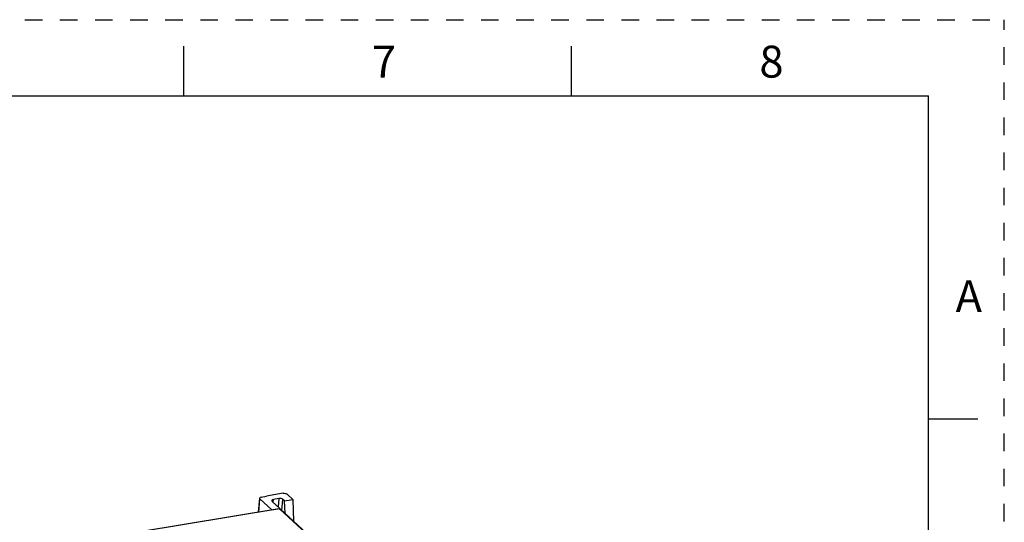
# Model space of a CAD drawing. Units: millimetres. Extents: x 0 to 420, y 0 to 297.
# Drawn here: x 290 to 420, y 231 to 297 of the extents above; entities that cross this region are included whole.
import ezdxf

# ---------------------------------------------------------------- set-up
doc = ezdxf.new("R2010")
doc.units = ezdxf.units.MM
doc.header["$LTSCALE"] = 23.1
doc.linetypes.add('DASHED', pattern=[0.2, 0.1, -0.1])
doc.linetypes.add('HIDDEN', pattern=[0.2, 0.1, -0.1])
doc.layers.get('0').update_dxf_attribs({"linetype": 'CONTINUOUS'})
doc.layers.add('DEFAULT_2', color=8, linetype='HIDDEN')
doc.styles.get("Standard").update_dxf_attribs({"font": 'txt', "width": 0.8})

msp = doc.modelspace()

# ---------------------------------------------------------------- linework, layer by layer
at = {"color": 7, "linetype": 'Continuous'}
for p, q in [((312, 287), (312, 293.5)), ((363, 287), (363, 293.5)), ((10, 287), (410, 287)), ((410, 10), (410, 287)), ((410, 244.5), (416.5, 244.5)), ((325.052, 234.689), (322.871, 234.315)), ((321.956, 234.047), (321.783, 232.192)), ((322.002, 233.951), (323.579, 232.511)), ((322.167, 234.193), (322.871, 234.308)), ((323.622, 233.629), (324.636, 232.703)), ((324.489, 233.986), (323.787, 233.871)), ((325.258, 233.684), (325.027, 233.888)), ((325.258, 233.684), (326.322, 233.88)), ((325.322, 232.023), (325.258, 233.684)), ((326.322, 233.88), (325.586, 234.58)), ((326.322, 233.881), (326.409, 231.03)), ((324.513, 232.641), (299.571, 228.541)), ((323.579, 232.511), (323.577, 232.487)), ((323.579, 232.511), (324.636, 232.703)), ((324.52, 232.642), (324.513, 232.641)), ((324.577, 232.642), (324.52, 232.642)), ((324.632, 232.63), (324.577, 232.642)), ((324.636, 232.703), (324.629, 232.63)), ((324.701, 232.59), (333.263, 224.771))]:
    msp.add_line(p, q, dxfattribs=at)
at = {"color": 9, "linetype": 'Continuous'}
for p, q in [((321.839, 232.201), (322.002, 233.951)), ((323.753, 233.509), (323.787, 233.871)), ((324.489, 233.986), (324.391, 232.927)), ((324.89, 232.418), (325.027, 233.888)), ((324.553, 232.626), (299.61, 228.526)), ((333.168, 224.796), (324.607, 232.614))]:
    msp.add_line(p, q, dxfattribs=at)
at = {"color": 7, "linetype": 'Continuous'}
msp.add_lwpolyline([(324.701, 232.59), (324.685, 232.603), (324.632, 232.63)], dxfattribs=at)
for centre, start_param, end_param in [((322.354, 234.015), 8.378017, 9.9488213), ((323.974, 233.693), 2.0948397, 3.665636)]:
    msp.add_ellipse(centre, major_axis=(0.399, -0.03), ratio=0.4523833, start_param=start_param, end_param=end_param, dxfattribs=at)
for points, knots in [([(325.052, 234.689), (325.151, 234.706), (325.303, 234.701), (325.481, 234.649), (325.558, 234.607), (325.586, 234.58)], [0, 0, 0, 0, 0.540707, 0.7947087, 1, 1, 1, 1]), ([(325.03, 233.885), (324.966, 233.941), (324.779, 234.005), (324.59, 234.01), (324.49, 233.992)], [0, 0, 0, 0, 0.4582012, 1, 1, 1, 1])]:
    msp.add_open_spline(points, degree=3, knots=knots, dxfattribs=at)
at = {"color": 9, "linetype": 'Continuous'}
for points, knots in [([(324.553, 232.626), (324.547, 232.631), (324.535, 232.639), (324.52, 232.642), (324.514, 232.641)], [0, 0, 0, 0, 0.5312131, 1, 1, 1, 1]), ([(324.553, 232.626), (324.555, 232.626), (324.565, 232.627), (324.576, 232.626), (324.583, 232.625)], [0, 0, 0, 0, 0.2384047, 1, 1, 1, 1]), ([(324.583, 232.625), (324.586, 232.624), (324.594, 232.622), (324.602, 232.618), (324.607, 232.614)], [0, 0, 0, 0, 0.2876977, 1, 1, 1, 1]), ([(324.701, 232.59), (324.689, 232.601), (324.658, 232.617), (324.623, 232.617), (324.607, 232.614)], [0, 0, 0, 0, 0.4989749, 1, 1, 1, 1])]:
    msp.add_open_spline(points, degree=3, knots=knots, dxfattribs=at)
at = {"layer": 'DEFAULT_2', "color": 8, "linetype": 'DASHED'}
for p in [(0, 297), (420, 0)]:
    msp.add_line(p, (420, 297), dxfattribs=at)

# ---------------------------------------------------------------- texts
at = {"color": 2, "linetype": 'Continuous', "char_height": 4.2, "width": 3.36, "attachment_point": 2, "line_spacing_factor": 0.9}
for s, insert in [('7', (338.348, 293.582)), ('8', (389.348, 293.582)), ('A', (415.325, 262.722))]:
    msp.add_mtext(s, dxfattribs=dict(at, insert=insert))

doc.saveas('drawing.dxf')
